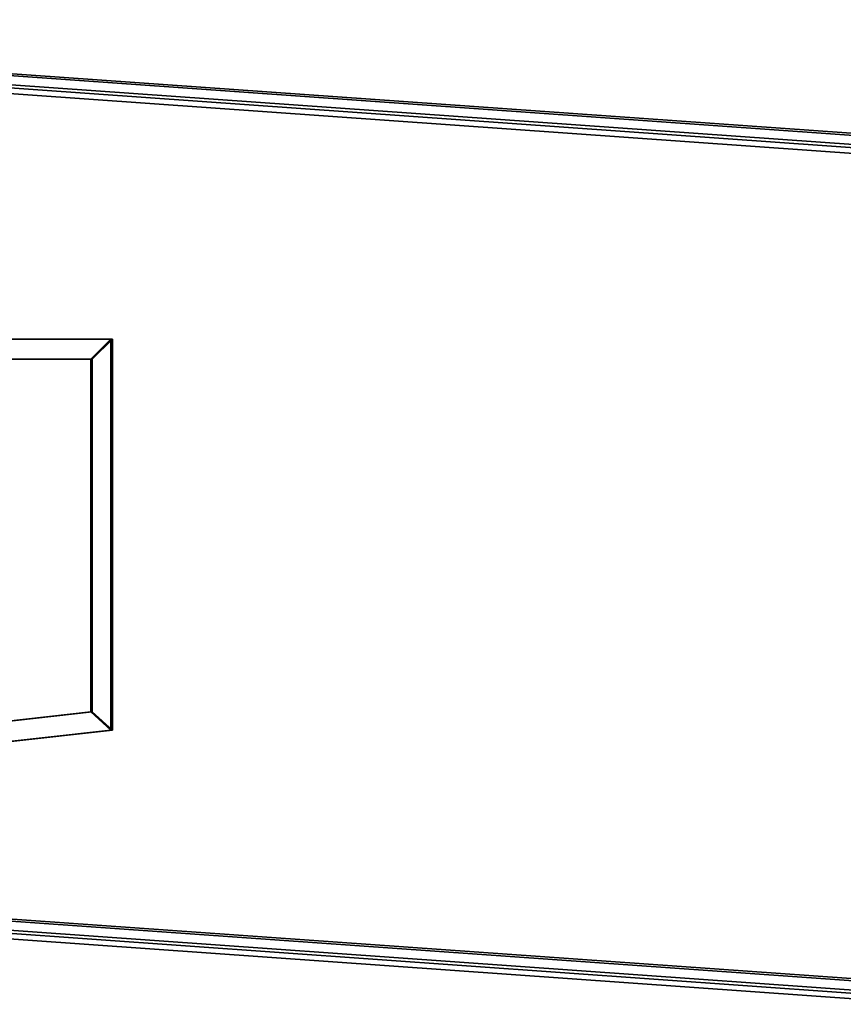
# Model space of a CAD drawing. Units: metres. Extents: x -156 to 156, y -59 to 17.
# Drawn here: x 4 to 8, y 1 to 6 of the extents above; entities that cross this region are included whole.
import ezdxf

# ---------------------------------------------------------------- set-up
doc = ezdxf.new("R2010")
doc.units = ezdxf.units.M

msp = doc.modelspace()

# ---------------------------------------------------------------- linework, layer by layer
at = {"layer": 'lines'}
for points in [[(8.28336, 4.973387, 13.102348), (8.293704, 4.982416, 13.043228), (-0.113543, 5.578273, 13.041677), (-0.113543, 5.568689, 13.104764)], [(8.293704, 4.982416, -13.041595), (8.234841, 4.930993, -13.068769), (-0.113543, 5.523685, -13.072145), (-0.113543, 5.578273, -13.043146)], [(8.28336, 4.973387, -12.982475), (8.293704, 4.982416, -13.041595), (-0.113543, 5.578273, -13.043146), (-0.113543, 5.568689, -12.98006)], [(8.293704, 4.982416, 13.043228), (8.234841, 4.930993, 13.016055), (-0.113543, 5.523685, 13.012679), (-0.113543, 5.578273, 13.041677)], [(8.218145, 4.916386, 13.111712), (8.28336, 4.973387, 13.102348), (-0.113543, 5.568689, 13.104764), (-0.113543, 5.508178, 13.114757)], [(8.218145, 4.916386, -12.973112), (8.28336, 4.973387, -12.982475), (-0.113543, 5.568689, -12.98006), (-0.113543, 5.508178, -12.970067)], [(8.234841, 4.930993, 13.016055), (8.188124, 4.890183, 13.058379), (-0.113543, 5.480363, 13.057844), (-0.113543, 5.523685, 13.012679)], [(8.234841, 4.930993, -13.068769), (8.188124, 4.890183, -13.026444), (-0.113543, 5.480363, -13.026979), (-0.113543, 5.523685, -13.072145)], [(8.188124, 4.890183, -13.026444), (8.218145, 4.916386, -12.973112), (-0.113543, 5.508178, -12.970067), (-0.113543, 5.480363, -13.026979)], [(8.188124, 4.890183, 13.058379), (8.218145, 4.916386, 13.111712), (-0.113543, 5.508178, 13.114757), (-0.113543, 5.480363, 13.057844)], [(8.28336, 0.794731, 13.102348), (8.293704, 0.80376, 13.043228), (-0.113543, 1.399617, 13.041677), (-0.113543, 1.390033, 13.104764)], [(8.293704, 0.80376, -13.041595), (8.234841, 0.752337, -13.068769), (-0.113543, 1.345028, -13.072145), (-0.113543, 1.399617, -13.043146)], [(8.28336, 0.794731, -12.982475), (8.293704, 0.80376, -13.041595), (-0.113543, 1.399617, -13.043146), (-0.113543, 1.390033, -12.98006)], [(8.293704, 0.80376, 13.043228), (8.234841, 0.752337, 13.016055), (-0.113543, 1.345028, 13.012679), (-0.113543, 1.399617, 13.041677)], [(8.218145, 0.73773, 13.111712), (8.28336, 0.794731, 13.102348), (-0.113543, 1.390033, 13.104764), (-0.113543, 1.329522, 13.114757)], [(8.218145, 0.73773, -12.973112), (8.28336, 0.794731, -12.982475), (-0.113543, 1.390033, -12.98006), (-0.113543, 1.329522, -12.970067)], [(8.234841, 0.752337, 13.016055), (8.188124, 0.711527, 13.058379), (-0.113543, 1.301707, 13.057844), (-0.113543, 1.345028, 13.012679)], [(8.234841, 0.752337, -13.068769), (8.188124, 0.711527, -13.026444), (-0.113543, 1.301707, -13.026979), (-0.113543, 1.345028, -13.072145)], [(8.188124, 0.711527, -13.026444), (8.218145, 0.73773, -12.973112), (-0.113543, 1.329522, -12.970067), (-0.113543, 1.301707, -13.026979)], [(8.188124, 0.711527, 13.058379), (8.218145, 0.73773, 13.111712), (-0.113543, 1.329522, 13.114757), (-0.113543, 1.301707, 13.057844)]]:
    msp.add_3dface(points, dxfattribs=at)
at = {"layer": 'tower'}
for points in [[(4.047987, 3.899989, 2.868772), (3.245577, 3.899989, 2.868772), (3.147986, 3.999989, 2.868772), (4.147987, 3.999989, 2.868772)], [(4.147987, 3.999989, 2.868772), (3.147986, 3.999989, 2.868772), (3.147986, 3.999989, 3.015536), (4.147987, 3.999989, 3.015536)], [(3.245577, 3.899989, 3.015536), (4.047987, 3.899989, 3.015536), (4.147987, 3.999989, 3.015536), (3.147986, 3.999989, 3.015536)], [(3.155176, 3.999989, -2.950242), (4.155178, 3.999989, -2.950768), (4.15517, 3.999989, -3.097532), (3.155168, 3.999989, -3.097006)], [(4.05517, 3.899989, -3.097527), (3.252759, 3.899989, -3.097011), (3.155168, 3.999989, -3.097006), (4.15517, 3.999989, -3.097532)], [(3.252767, 3.899989, -2.950247), (4.055178, 3.899989, -2.950763), (4.155178, 3.999989, -2.950768), (3.155176, 3.999989, -2.950242)], [(4.047987, 3.899989, 3.015536), (4.047987, 2.15742, 3.015536), (4.147987, 2.067324, 3.015536), (4.147987, 3.999989, 3.015536)], [(4.047987, 2.15742, 2.868772), (4.047987, 3.899989, 2.868772), (4.147987, 3.999989, 2.868772), (4.147987, 2.067324, 2.868772)], [(4.05517, 2.15742, -3.097527), (4.05517, 3.899989, -3.097527), (4.15517, 3.999989, -3.097532), (4.15517, 2.067324, -3.097532)], [(4.055178, 3.899989, -2.950763), (4.055178, 2.15742, -2.950763), (4.155178, 2.067324, -2.950768), (4.155178, 3.999989, -2.950768)], [(4.147987, 2.067324, 2.868772), (4.147987, 3.999989, 2.868772), (4.147987, 3.999989, 3.015536), (4.147987, 2.067324, 3.015536)], [(4.155178, 3.999989, -2.950768), (4.155178, 2.067324, -2.950768), (4.15517, 2.067324, -3.097532), (4.15517, 3.999989, -3.097532)], [(4.047987, 3.899989, 2.868772), (4.047987, 3.899989, 3.015536), (3.245577, 3.899989, 3.015536), (3.245577, 3.899989, 2.868772)], [(4.05517, 3.899989, -3.097527), (4.055178, 3.899989, -2.950763), (3.252767, 3.899989, -2.950247), (3.252759, 3.899989, -3.097011)], [(4.047987, 2.15742, 2.868772), (4.047987, 2.15742, 3.015536), (4.047987, 3.899989, 3.015536), (4.047987, 3.899989, 2.868772)], [(4.05517, 2.15742, -3.097527), (4.055178, 2.15742, -2.950763), (4.055178, 3.899989, -2.950763), (4.05517, 3.899989, -3.097527)], [(3.20073, 2.061269, 2.868772), (4.047987, 2.15742, 2.868772), (4.147987, 2.067324, 2.868772), (3.097987, 1.94999, 2.868772)], [(4.047987, 2.15742, 3.015536), (3.20073, 2.061269, 3.015536), (3.097987, 1.94999, 3.015536), (4.147987, 2.067324, 3.015536)], [(3.207913, 2.061269, -3.097009), (4.05517, 2.15742, -3.097527), (4.15517, 2.067324, -3.097532), (3.105169, 1.94999, -3.097003)], [(4.055178, 2.15742, -2.950763), (3.207921, 2.061269, -2.950245), (3.105177, 1.94999, -2.950239), (4.155178, 2.067324, -2.950768)], [(3.20073, 2.061269, 2.868772), (3.20073, 2.061269, 3.015536), (4.047987, 2.15742, 3.015536), (4.047987, 2.15742, 2.868772)], [(3.207913, 2.061269, -3.097009), (3.207921, 2.061269, -2.950245), (4.055178, 2.15742, -2.950763), (4.05517, 2.15742, -3.097527)], [(3.097987, 1.94999, 2.868772), (4.147987, 2.067324, 2.868772), (4.147987, 2.067324, 3.015536), (3.097987, 1.94999, 3.015536)], [(4.155178, 2.067324, -2.950768), (3.105177, 1.94999, -2.950239), (3.105169, 1.94999, -3.097003), (4.15517, 2.067324, -3.097532)]]:
    msp.add_3dface(points, dxfattribs=at)

doc.saveas('drawing.dxf')
